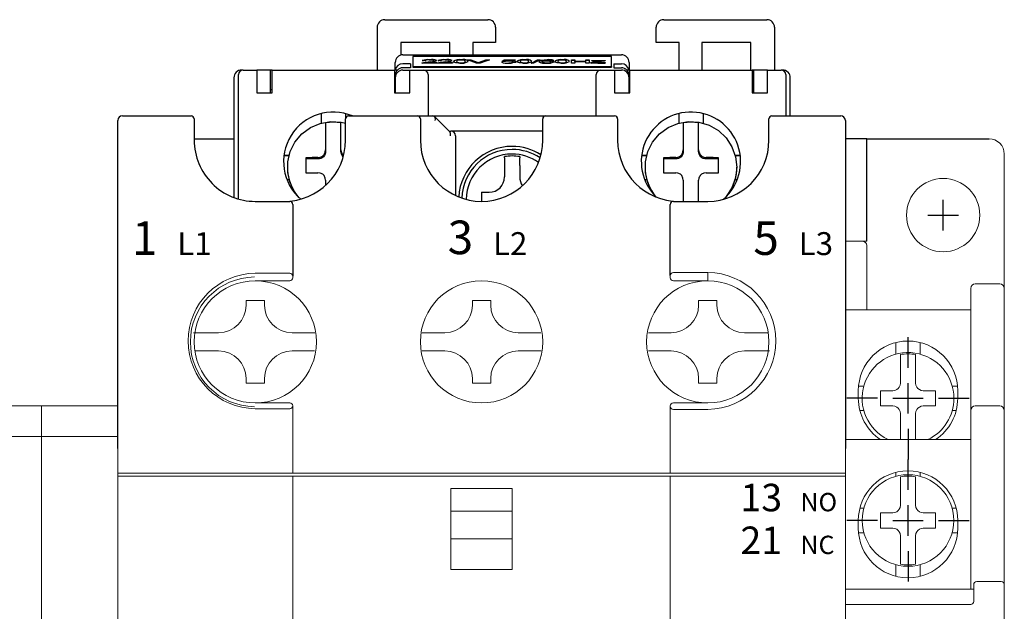
# Model space of a CAD drawing. Extents: x 920 to 1540, y -197 to 249.
# Drawn here: x 1159 to 1223, y -69 to -30 of the extents above; entities that cross this region are included whole.
import ezdxf
from ezdxf.enums import TextEntityAlignment as Align

# ---------------------------------------------------------------- set-up
doc = ezdxf.new("R2010")
doc.units = 0
doc.header["$MEASUREMENT"] = 0
doc.layers.get('0').update_dxf_attribs({"linetype": 'CONTINUOUS'})
for name, color, linetype in [('DIM', 3, 'CONTINUOUS'), ('PART1', 7, 'CONTINUOUS'), ('PART4', 5, 'CONTINUOUS')]:
    doc.layers.add(name, color=color, linetype=linetype)
doc.styles.add('STYLE2', font='arial.ttf')

msp = doc.modelspace()

# ---------------------------------------------------------------- linework, layer by layer
at = {"layer": 'DIM', "color": 7}
for p, q in [((1182.49429008, -30.10179551), (1189.24429008, -30.10179551)), ((1200.74429008, -30.10179551), (1207.49429008, -30.10179551)), ((1181.99429008, -30.60179551), (1181.99429008, -33.40179551)), ((1189.74429008, -30.60179551), (1189.74429008, -31.60179551)), ((1200.24429008, -31.60179551), (1200.24429008, -30.60179551)), ((1207.99429008, -30.60179551), (1207.99429008, -33.40179551)), ((1186.74429008, -31.60179551), (1183.54429008, -31.60179551)), ((1183.54429008, -31.60179551), (1183.54429008, -32.4189912)), ((1186.74429008, -32.40179551), (1186.74429008, -31.60179551)), ((1189.74429008, -31.60179551), (1188.24429008, -31.60179551)), ((1188.24429008, -31.60179551), (1188.24429008, -32.40179551)), ((1201.74429008, -31.60179551), (1200.24429008, -31.60179551)), ((1201.74429008, -33.40179551), (1201.74429008, -31.60179551)), ((1206.44429008, -31.60179551), (1203.24429008, -31.60179551)), ((1203.24429008, -31.60179551), (1203.24429008, -33.40179551)), ((1206.44429008, -33.40179551), (1206.44429008, -31.60179551)), ((1183.67429008, -32.40179551), (1197.97429008, -32.40179551)), ((1184.32429008, -32.50854688), (1184.32429008, -33.16326984)), ((1197.32429008, -32.50854688), (1184.32429008, -32.50854688)), ((1185.13937801, -32.78699344), (1184.94707032, -32.78419548)), ((1185.42783955, -32.74737431), (1185.42783955, -32.72264033)), ((1186.15476263, -32.78699344), (1185.96245493, -32.78419548)), ((1186.44322417, -32.74737431), (1186.44322417, -32.72264033)), ((1186.99707032, -32.85798122), (1187.05171125, -32.80854467)), ((1187.47783955, -32.74737431), (1187.47783955, -32.72264033)), ((1187.89857272, -32.72264033), (1188.12783955, -32.72264033)), ((1188.50344051, -32.94088132), (1187.89857272, -32.72264033)), ((1187.96712441, -32.74737431), (1188.12783955, -32.74737431)), ((1188.12783955, -32.72264033), (1188.53589243, -32.87906386)), ((1188.12783955, -32.74737431), (1188.12783955, -32.72264033)), ((1188.12783955, -32.74737431), (1188.53589243, -32.90379784)), ((1188.69965445, -32.87906386), (1189.10860878, -32.72264033)), ((1188.69965445, -32.90379784), (1189.10860878, -32.74737431)), ((1189.33787561, -32.72264033), (1188.73270734, -32.94088132)), ((1189.10860878, -32.72264033), (1189.33787561, -32.72264033)), ((1189.10860878, -32.74737431), (1189.10860878, -32.72264033)), ((1189.10860878, -32.74737431), (1189.26928987, -32.74737431)), ((1190.15476263, -32.83735675), (1190.30860878, -32.72543829)), ((1190.34707032, -32.84015471), (1190.15476263, -32.83735675)), ((1190.18809596, -32.83784173), (1190.30860878, -32.75017227)), ((1190.30860878, -32.72543829), (1191.02014724, -32.72543829)), ((1190.30860878, -32.75017227), (1190.30860878, -32.72543829)), ((1190.30860878, -32.75017227), (1191.02014724, -32.75017227)), ((1190.46576022, -32.75341791), (1190.38943811, -32.80994547)), ((1190.38943811, -32.83467945), (1190.38943811, -32.80994547)), ((1191.02014724, -32.75341791), (1190.46576022, -32.75341791)), ((1190.65686599, -32.8201213), (1190.65686599, -32.79538733)), ((1191.02014724, -32.72543829), (1191.02014724, -32.75341791)), ((1191.15091647, -32.85798122), (1191.20555741, -32.80854467)), ((1191.6316857, -32.74737431), (1191.6316857, -32.72264033)), ((1192.07014724, -32.94088132), (1192.49322417, -32.72264033)), ((1192.11809596, -32.94088132), (1192.49322417, -32.74737431)), ((1192.65217849, -32.72264033), (1192.22910157, -32.94088132)), ((1192.49322417, -32.72264033), (1192.65217849, -32.72264033)), ((1192.49322417, -32.74737431), (1192.49322417, -32.72264033)), ((1192.49322417, -32.74737431), (1192.60422977, -32.74737431)), ((1192.75860878, -32.85168581), (1192.75860878, -32.82695183)), ((1193.0438029, -32.74906139), (1193.11407753, -32.74737431)), ((1193.11407753, -32.74737431), (1193.11407753, -32.72264033)), ((1193.12309195, -32.82291927), (1193.12309195, -32.79818529)), ((1193.54707032, -32.77859956), (1193.35476263, -32.78139752)), ((1193.62014724, -32.85798122), (1193.67478818, -32.80854467)), ((1194.10091647, -32.74737431), (1194.10091647, -32.72264033)), ((1194.71245493, -32.72264033), (1194.9239934, -32.72264033)), ((1194.71245493, -32.94088132), (1194.71245493, -32.72264033)), ((1194.71245493, -32.74737431), (1194.9239934, -32.74737431)), ((1194.9239934, -32.72264033), (1194.9239934, -32.81217509)), ((1194.9239934, -32.81217509), (1195.65476263, -32.81217509)), ((1194.9239934, -32.83690907), (1194.9239934, -32.81217509)), ((1194.9239934, -32.83690907), (1195.65476263, -32.83690907)), ((1195.65476263, -32.83735675), (1194.9239934, -32.83735675)), ((1194.9239934, -32.83735675), (1194.9239934, -32.94088132)), ((1195.65476263, -32.72264033), (1195.86630109, -32.72264033)), ((1195.65476263, -32.81217509), (1195.65476263, -32.72264033)), ((1195.65476263, -32.74737431), (1195.86630109, -32.74737431)), ((1195.65476263, -32.83690907), (1195.65476263, -32.81217509)), ((1195.65476263, -32.94088132), (1195.65476263, -32.83735675)), ((1195.86630109, -32.72264033), (1195.86630109, -32.94088132)), ((1195.97994292, -32.91714236), (1196.63559195, -32.80378121)), ((1195.98569786, -32.94088132), (1196.63559195, -32.82851519)), ((1196.03763522, -32.78139752), (1196.90301984, -32.78139752)), ((1196.03763522, -32.80657917), (1196.03763522, -32.78139752)), ((1196.03763522, -32.8061315), (1196.50447085, -32.8061315)), ((1196.44478667, -32.80657917), (1196.03763522, -32.80657917)), ((1196.90301984, -32.80041491), (1196.30326022, -32.90411436)), ((1196.63559195, -32.82851519), (1196.63559195, -32.80378121)), ((1196.63559195, -32.8061315), (1196.8699572, -32.8061315)), ((1196.90301984, -32.78139752), (1196.90301984, -32.80041491)), ((1197.32429008, -33.16326984), (1197.32429008, -32.50854688)), ((1173.22429008, -33.40179551), (1173.12429008, -33.40179551)), ((1173.22429008, -33.40179551), (1174.12429008, -33.40179551)), ((1174.12429008, -33.40179551), (1174.12429008, -33.70179551)), ((1175.02429008, -33.40179551), (1174.12429008, -33.40179551)), ((1175.12429008, -33.40179551), (1175.02429008, -33.40179551)), ((1175.02429008, -34.90179551), (1175.02429008, -33.40179551)), ((1175.12429008, -33.40179551), (1183.12429008, -33.40179551)), ((1175.12429008, -33.70179551), (1175.12429008, -33.40179551)), ((1183.12429008, -33.40179551), (1183.12429008, -33.70179551)), ((1183.32169189, -33.40179551), (1183.12429008, -33.40179551)), ((1183.17429008, -33.40179551), (1183.17429008, -32.90179551)), ((1184.17429008, -32.9900308), (1183.67429008, -32.9900308)), ((1184.17429008, -33.25473668), (1183.67429008, -33.25473669)), ((1183.67429008, -33.40179551), (1184.12429008, -33.40179551)), ((1184.12429008, -33.40179551), (1185.02429008, -33.40179551)), ((1184.12429008, -33.70179551), (1184.12429008, -33.40179551)), ((1184.17429008, -32.9900308), (1184.17429008, -33.25473668)), ((1184.32429008, -33.16326984), (1197.32429008, -33.16326984)), ((1184.32429008, -33.16326984), (1184.32429008, -33.21273779)), ((1184.32429008, -33.21273779), (1197.32429008, -33.21273779)), ((1185.90860878, -32.94088132), (1184.92783955, -32.94088132)), ((1184.94797176, -32.94088132), (1184.94797176, -32.92147046)), ((1185.02429008, -33.40179551), (1196.62429008, -33.40179551)), ((1185.17483474, -32.9129017), (1185.90860878, -32.9129017)), ((1185.17483474, -32.93763568), (1185.17483474, -32.9129017)), ((1185.17483474, -32.93763568), (1185.90860878, -32.93763568)), ((1185.90860878, -32.9129017), (1185.90860878, -32.94088132)), ((1186.9239934, -32.94088132), (1185.94322417, -32.94088132)), ((1185.96335638, -32.94088132), (1185.96335638, -32.92147046)), ((1186.19021936, -32.9129017), (1186.9239934, -32.9129017)), ((1186.19021936, -32.93763568), (1186.19021936, -32.9129017)), ((1186.19021936, -32.93763568), (1186.9239934, -32.93763568)), ((1186.9239934, -32.9129017), (1186.9239934, -32.94088132)), ((1187.47783955, -32.9432316), (1187.47783955, -32.91849763)), ((1188.73270734, -32.94088132), (1188.50344051, -32.94088132)), ((1188.53589243, -32.90379784), (1188.53589243, -32.87906386)), ((1188.61822417, -32.93903466), (1188.61822417, -32.91430068)), ((1188.69965445, -32.90379784), (1188.69965445, -32.87906386)), ((1191.6316857, -32.9432316), (1191.6316857, -32.91849763)), ((1192.22910157, -32.94088132), (1192.07014724, -32.94088132)), ((1193.07741888, -32.9432316), (1193.07741888, -32.91849763)), ((1194.10091647, -32.9432316), (1194.10091647, -32.91849763)), ((1194.9239934, -32.94088132), (1194.71245493, -32.94088132)), ((1195.86630109, -32.94088132), (1195.65476263, -32.94088132)), ((1195.97994292, -32.94088132), (1195.97994292, -32.91714236)), ((1196.92225061, -32.94088132), (1195.97994292, -32.94088132)), ((1196.30326022, -32.90411436), (1196.22002705, -32.91849763)), ((1196.22002705, -32.94088132), (1196.22002705, -32.91849763)), ((1196.44208234, -32.91569966), (1196.92225061, -32.91569966)), ((1196.44208234, -32.94043364), (1196.44208234, -32.91569966)), ((1196.44208234, -32.94043364), (1196.92225061, -32.94043364)), ((1196.62429008, -33.40179551), (1197.52429008, -33.40179551)), ((1196.92225061, -32.91569966), (1196.92225061, -32.94088132)), ((1197.32429008, -33.16326984), (1197.32429008, -33.21273779)), ((1197.47429008, -32.9900308), (1197.47429008, -33.25473669)), ((1197.47429008, -32.9900308), (1197.97429008, -32.9900308)), ((1197.47429008, -33.25473669), (1197.97429008, -33.25473669)), ((1197.52429008, -33.40179551), (1197.52429008, -33.70179551)), ((1197.52429008, -33.40179551), (1197.97429008, -33.40179551)), ((1198.52429008, -33.40179551), (1198.32688828, -33.40179551)), ((1198.47429008, -32.90179551), (1198.47429008, -33.40179551)), ((1198.52429008, -33.40179551), (1206.52429008, -33.40179551)), ((1198.52429008, -33.70179551), (1198.52429008, -33.40179551)), ((1206.52429008, -33.40179551), (1206.52429008, -33.70179551)), ((1206.62429008, -33.40179551), (1206.52429008, -33.40179551)), ((1206.62429008, -33.40179551), (1206.62429008, -34.90179551)), ((1207.52429008, -33.40179551), (1206.62429008, -33.40179551)), ((1207.52429008, -33.40179551), (1208.42429008, -33.40179551)), ((1207.52429008, -33.70179551), (1207.52429008, -33.40179551)), ((1208.52429008, -33.40179551), (1208.42429008, -33.40179551)), ((1172.62429008, -33.90179551), (1172.62429008, -41.7264553)), ((1172.92429008, -41.82284059), (1172.92429008, -33.70179551)), ((1174.12429008, -33.70179551), (1174.12429008, -34.90179551)), ((1175.12429008, -34.90179551), (1175.12429008, -33.70179551)), ((1183.12429008, -33.70179551), (1183.12429008, -34.90179551)), ((1183.17429008, -33.90717316), (1183.17429008, -33.76011434)), ((1183.17429008, -33.90717316), (1183.17429008, -34.90179551)), ((1184.12429008, -34.90179551), (1184.12429008, -33.70179551)), ((1185.32429008, -33.70179551), (1185.32429008, -36.40179551)), ((1196.32429008, -36.40179551), (1196.32429008, -33.70179551)), ((1197.52429008, -33.70179551), (1197.52429008, -34.90179551)), ((1198.47429008, -33.76011434), (1198.47429008, -33.90717316)), ((1198.47429008, -34.90179551), (1198.47429008, -33.90717316)), ((1198.52429008, -34.90179551), (1198.52429008, -33.70179551)), ((1206.52429008, -33.70179551), (1206.52429008, -34.90179551)), ((1207.52429008, -34.90179551), (1207.52429008, -33.70179551)), ((1208.72429008, -33.70179551), (1208.72429008, -36.40179551)), ((1209.02429008, -36.40179551), (1209.02429008, -33.90179551)), ((1175.12429008, -34.70179551), (1175.02429008, -34.70179551)), ((1183.17429008, -34.70179551), (1183.12429008, -34.70179551)), ((1198.52429008, -34.70179551), (1198.47429008, -34.70179551)), ((1206.62429008, -34.70179551), (1206.52429008, -34.70179551)), ((1174.12429008, -34.90179551), (1175.12429008, -34.90179551)), ((1183.12429008, -34.90179551), (1184.12429008, -34.90179551)), ((1197.52429008, -34.90179551), (1198.52429008, -34.90179551)), ((1206.52429008, -34.90179551), (1207.52429008, -34.90179551)), ((1165.02429008, -58.19629023), (1165.02429008, -36.70179551)), ((1165.32429008, -36.40179551), (1169.82429008, -36.40179551)), ((1170.02429008, -36.60179551), (1170.02429008, -38.00179551)), ((1178.32429008, -36.25179551), (1178.32429008, -36.88097107)), ((1179.92429008, -36.25179551), (1179.92429008, -36.60179551)), ((1179.92429008, -38.00179551), (1179.92429008, -36.60179551)), ((1180.12429008, -36.40179551), (1184.62429008, -36.40179551)), ((1184.62429008, -36.40179551), (1185.64318541, -36.40179551)), ((1184.82429008, -36.60179551), (1184.82429008, -38.00179551)), ((1185.64318541, -36.40179551), (1193.02429008, -36.40179551)), ((1186.74021839, -37.44198789), (1185.74021839, -36.44198789)), ((1192.82429008, -38.00179551), (1192.82429008, -36.60179551)), ((1193.02429008, -36.40179551), (1197.52429008, -36.40179551)), ((1197.72429008, -36.60179551), (1197.72429008, -38.00179551)), ((1201.72429008, -36.25179551), (1201.72429008, -36.88097107)), ((1203.32429008, -36.25179551), (1203.32429008, -36.88097107)), ((1207.62429008, -38.00179551), (1207.62429008, -36.60179551)), ((1207.82429008, -36.40179551), (1212.32429008, -36.40179551)), ((1212.62429008, -36.70179551), (1212.62429008, -58.19629023)), ((1178.62429008, -36.86584915), (1178.62429008, -38.62846048)), ((1179.62429008, -38.62846048), (1179.62429008, -36.86584915)), ((1202.02429008, -36.86584915), (1202.02429008, -38.62846048)), ((1203.02429008, -38.62846048), (1203.02429008, -36.86584915)), ((1170.02429008, -37.90179551), (1172.62429008, -37.90179551)), ((1186.70002601, -37.40179551), (1186.82429008, -37.40179551)), ((1192.82429008, -37.40179551), (1186.82429008, -37.40179551)), ((1187.12429008, -37.70179551), (1187.12429008, -41.62256891)), ((1214.02429008, -37.90179551), (1212.62429008, -37.90179551)), ((1214.02429008, -44.60179551), (1214.02429008, -37.90179551)), ((1214.02429008, -37.90179551), (1214.52429008, -37.90179551)), ((1214.52429008, -37.90179551), (1222.02429008, -37.90179551)), ((1178.60214954, -38.77499943), (1178.62429008, -38.62846048)), ((1178.62429008, -38.62846048), (1178.62429008, -38.72587637)), ((1179.62429008, -38.62846048), (1179.64643063, -38.77499943)), ((1179.62429008, -38.72587637), (1179.62429008, -38.62846048)), ((1202.00214954, -38.77499943), (1202.02429008, -38.62846048)), ((1202.02429008, -38.62846048), (1202.02429008, -38.72587637)), ((1203.02429008, -38.62846048), (1203.04643063, -38.77499943)), ((1203.02429008, -38.72587637), (1203.02429008, -38.62846048)), ((1175.89870425, -39.00418258), (1176.22434667, -38.99883772)), ((1176.22720106, -38.98817001), (1175.90071847, -38.98817001)), ((1177.32429008, -39.14082845), (1177.32429008, -40.1383925)), ((1178.12429008, -39.2246584), (1177.32429008, -39.2246584)), ((1178.12429008, -39.12724251), (1178.27143063, -39.10491272)), ((1190.32429008, -39.14302711), (1190.32429008, -39.07249494)), ((1190.32429008, -39.14302711), (1190.32429008, -39.65104883)), ((1191.32429008, -39.07249494), (1191.32429008, -39.14302711)), ((1191.32429008, -39.65104883), (1191.32429008, -39.14302711)), ((1199.29870425, -39.00418258), (1199.62434667, -38.99883772)), ((1199.62720106, -38.98817001), (1199.30071847, -38.98817001)), ((1200.72429008, -39.14082845), (1200.72429008, -40.1383925)), ((1201.52429008, -39.2246584), (1200.72429008, -39.2246584)), ((1201.52429008, -39.12724251), (1201.67143063, -39.10491272)), ((1203.37714954, -39.10491272), (1203.52429008, -39.12724251)), ((1204.32429008, -39.2246584), (1203.52429008, -39.2246584)), ((1204.32429008, -40.1383925), (1204.32429008, -39.14082845)), ((1205.7478617, -38.98817001), (1205.4213791, -38.98817001)), ((1205.42441131, -38.99950755), (1205.74999939, -39.00518552)), ((1176.12429008, -39.76529431), (1176.12429008, -39.78622125)), ((1190.32429008, -39.65104883), (1190.32429008, -40.40484021)), ((1191.32429008, -39.65104883), (1191.32429008, -40.40484021)), ((1199.52429008, -39.76529431), (1199.52429008, -39.78622125)), ((1205.52429008, -39.78622125), (1205.52429008, -39.76529431)), ((1178.27143063, -40.14664999), (1178.12429008, -40.12480656)), ((1178.62429008, -40.62358858), (1178.60214954, -40.47656329)), ((1201.67143063, -40.14664999), (1201.52429008, -40.12480656)), ((1202.02429008, -40.62358858), (1202.00214954, -40.47656329)), ((1203.04643063, -40.47656329), (1203.02429008, -40.62358858)), ((1203.52429008, -40.12480656), (1203.37714954, -40.14664999)), ((1176.23292362, -40.58427249), (1176.09703915, -40.58427249)), ((1178.62429008, -40.62358858), (1178.62429008, -40.90862835)), ((1199.63292362, -40.58427249), (1199.49703915, -40.58427249)), ((1202.02429008, -40.62358858), (1202.02429008, -42.00179551)), ((1203.02429008, -42.00179551), (1203.02429008, -40.62358858)), ((1205.55154101, -40.58427249), (1205.41565654, -40.58427249)), ((1188.82429008, -41.40484021), (1188.82429008, -42.00179551)), ((1188.82429008, -41.40484021), (1189.32429008, -41.40484021)), ((1174.02429008, -42.00179551), (1176.27429008, -42.00179551)), ((1176.47429008, -42.20179551), (1176.47429008, -46.91055781)), ((1201.17429008, -46.86497712), (1201.17429008, -42.20179551)), ((1201.37429008, -42.00179551), (1203.62429008, -42.00179551)), ((1219.02429008, -43.90179551), (1219.02429008, -41.90179551)), ((1218.02429008, -42.90179551), (1220.02429008, -42.90179551)), ((1216.72429008, -52.90179551), (1216.72429008, -50.90179551)), ((1216.72429008, -55.90179551), (1216.72429008, -53.90179551)), ((1214.72429008, -54.90179551), (1212.72429008, -54.90179551)), ((1215.72429008, -54.90179551), (1217.72429008, -54.90179551)), ((1218.72429008, -54.90179551), (1220.72429008, -54.90179551)), ((1216.72429008, -56.90179551), (1216.72429008, -58.90179551)), ((1216.72429008, -60.90179551), (1216.72429008, -58.90179551)), ((1216.72429008, -63.90179551), (1216.72429008, -61.90179551)), ((1214.72429008, -62.90179551), (1212.72429008, -62.90179551)), ((1215.72429008, -62.90179551), (1217.72429008, -62.90179551)), ((1218.72429008, -62.90179551), (1220.72429008, -62.90179551)), ((1216.72429008, -64.90179551), (1216.72429008, -66.90179551))]:
    msp.add_line(p, q, dxfattribs=at)
at = {"layer": 'DIM', "color": 7, "flags": 128}
for points in [[(1187.14280349, -32.92265085), (1187.01726976, -32.87417776), (1186.99707032, -32.83324724)], [(1187.27621695, -32.76277359), (1187.199962, -32.80138355), (1187.18937801, -32.8331598)], [(1190.38943811, -32.80994547), (1190.53111145, -32.79844538), (1190.65686599, -32.79538733)], [(1191.29664965, -32.92265085), (1191.17111591, -32.87417776), (1191.15091647, -32.83324724)], [(1191.43006311, -32.76277359), (1191.35380816, -32.80138355), (1191.34322417, -32.8331598)], [(1192.56630109, -32.83871201), (1192.60573172, -32.7853109), (1192.72976263, -32.74742852)], [(1192.57744938, -32.84834781), (1192.60573172, -32.81004488), (1192.72976263, -32.7721625)], [(1192.72976263, -32.74742852), (1192.9261566, -32.72715173), (1193.11407753, -32.72264033)], [(1192.93769532, -32.75429227), (1192.83755404, -32.77115683), (1192.78161233, -32.79194338), (1192.75860878, -32.82695183)], [(1192.75860878, -32.82695183), (1192.93852979, -32.80404388), (1193.12309195, -32.79818529)], [(1193.10145734, -32.74782198), (1193.00665159, -32.74986003), (1192.93769532, -32.75429227)], [(1193.28535157, -32.75901383), (1193.19008855, -32.74994157), (1193.10145734, -32.74782198)], [(1193.35476263, -32.78139752), (1193.32531778, -32.76820545), (1193.28535157, -32.75901383)], [(1193.76588042, -32.92265085), (1193.64034668, -32.87417776), (1193.62014724, -32.83324724)], [(1193.89929388, -32.76277359), (1193.82303893, -32.80138355), (1193.81245493, -32.8331598)], [(1196.63559195, -32.80378121), (1196.52912908, -32.80594654), (1196.44478667, -32.80657917)], [(1184.92783955, -32.94088132), (1184.93321118, -32.92987303), (1184.94797176, -32.92147046)], [(1184.94797176, -32.92147046), (1185.11118769, -32.88309394), (1185.16835726, -32.87563324)], [(1184.94797176, -32.94620444), (1185.11118769, -32.90782792), (1185.29382513, -32.88399352)], [(1185.94322417, -32.94088132), (1185.9485958, -32.92987303), (1185.96335638, -32.92147046)], [(1185.96335638, -32.92147046), (1186.1265723, -32.88309394), (1186.18374187, -32.87563324)], [(1185.96335638, -32.94620444), (1186.1265723, -32.90782792), (1186.30920974, -32.88399352)], [(1187.47783955, -32.94367928), (1187.27260662, -32.93745126), (1187.14280349, -32.92265085)], [(1188.53589243, -32.87906386), (1188.58456403, -32.89867058), (1188.61822417, -32.91430068)], [(1188.53589243, -32.90379784), (1188.58456403, -32.92340455), (1188.61822417, -32.93903466)], [(1188.61822417, -32.91430068), (1188.66131527, -32.89444534), (1188.69965445, -32.87906386)], [(1188.61822417, -32.93903466), (1188.66131527, -32.91917932), (1188.69965445, -32.90379784)], [(1190.98228667, -32.91718608), (1190.79037111, -32.93877467), (1190.60157753, -32.94367928)], [(1191.09707032, -32.86603585), (1191.06245214, -32.89617225), (1190.98228667, -32.91718608)], [(1191.6316857, -32.94367928), (1191.42645277, -32.93745126), (1191.29664965, -32.92265085)], [(1194.10091647, -32.94367928), (1193.89568354, -32.93745126), (1193.76588042, -32.92265085)], [(1196.22002705, -32.91849763), (1196.34401597, -32.91628653), (1196.44208234, -32.91569966)], [(1176.8874356, -41.75954487), (1176.61782665, -41.40980551), (1176.30521222, -40.78885531), (1176.14457501, -40.11272466), (1176.14457501, -39.41786395), (1176.30521222, -38.74173331), (1176.61782665, -38.1207831), (1177.06556517, -37.58848892), (1177.62429008, -37.17354688), (1178.26388039, -36.89832661), (1178.9498556, -36.77766532), (1179.64523462, -36.81806787), (1179.92429008, -36.88097107)], [(1179.62429008, -36.86584915), (1179.50010878, -36.84697402), (1179.37522617, -36.83346657), (1179.2498753, -36.825352), (1179.12429008, -36.82264547), (1178.99870486, -36.825352), (1178.87335399, -36.83346657), (1178.74847139, -36.84697402), (1178.62429008, -36.86584915)], [(1200.25425138, -41.7218743), (1200.01782665, -41.40980551), (1199.70521222, -40.78885531), (1199.54457501, -40.11272466), (1199.54457501, -39.41786395), (1199.70521222, -38.74173331), (1200.01782665, -38.1207831), (1200.46556517, -37.58848892), (1201.02429008, -37.17354688), (1201.66388039, -36.89832661), (1202.3498556, -36.77766532), (1203.04523462, -36.81806787), (1203.71252938, -37.01735617), (1204.31576586, -37.36478652), (1204.82242341, -37.84162887), (1205.205188, -38.42217652), (1205.4434247, -39.075132), (1205.52429008, -39.76529431), (1205.52429008, -39.76529431)], [(1203.02429008, -36.86584915), (1202.90010878, -36.84697402), (1202.77522617, -36.83346657), (1202.6498753, -36.825352), (1202.52429008, -36.82264547), (1202.39870486, -36.825352), (1202.27335399, -36.83346657), (1202.14847139, -36.84697402), (1202.02429008, -36.86584915)], [(1178.12429008, -39.12724251), (1177.74872946, -39.13079942), (1177.32429008, -39.14082845)], [(1178.62429008, -38.72587637), (1178.61468272, -38.82318392), (1178.58622985, -38.91675199), (1178.54002489, -39.00298482), (1178.47784347, -39.07856853), (1178.4020752, -39.14059847), (1178.3156318, -39.18669088), (1178.22183524, -39.21507444), (1178.12429008, -39.2246584)], [(1178.27143063, -39.10491272), (1178.32834239, -39.08357296), (1178.38223698, -39.0555002), (1178.43231751, -39.02110953), (1178.47784347, -38.98090946), (1178.51814171, -38.9354944), (1178.55261636, -38.88553586), (1178.58075767, -38.83177255), (1178.60214954, -38.77499943)], [(1179.77535955, -39.0831206), (1179.77073669, -39.07856853), (1179.70855528, -39.00298482), (1179.66235032, -38.91675199), (1179.63389744, -38.82318392), (1179.62429008, -38.72587637)], [(1179.64643063, -38.77499943), (1179.6678225, -38.83177255), (1179.69596381, -38.88553586), (1179.73043846, -38.9354944), (1179.77073669, -38.98090946), (1179.79648431, -39.00484679)], [(1201.52429008, -39.12724251), (1201.14872946, -39.13079942), (1200.72429008, -39.14082845)], [(1202.02429008, -38.72587637), (1202.01468272, -38.82318392), (1201.98622985, -38.91675199), (1201.94002489, -39.00298482), (1201.87784347, -39.07856853), (1201.8020752, -39.14059847), (1201.7156318, -39.18669088), (1201.62183524, -39.21507444), (1201.52429008, -39.2246584)], [(1201.67143063, -39.10491272), (1201.72834239, -39.08357296), (1201.78223698, -39.0555002), (1201.83231751, -39.02110953), (1201.87784347, -38.98090946), (1201.91814171, -38.9354944), (1201.95261636, -38.88553586), (1201.98075767, -38.83177255), (1202.00214954, -38.77499943)], [(1203.52429008, -39.2246584), (1203.42674492, -39.21507444), (1203.33294837, -39.18669088), (1203.24650497, -39.14059847), (1203.17073669, -39.07856853), (1203.10855528, -39.00298482), (1203.06235032, -38.91675199), (1203.03389744, -38.82318392), (1203.02429008, -38.72587637)], [(1203.04643063, -38.77499943), (1203.0678225, -38.83177255), (1203.09596381, -38.88553586), (1203.13043846, -38.9354944), (1203.17073669, -38.98090946), (1203.21626265, -39.02110953), (1203.26634318, -39.0555002), (1203.32023778, -39.08357296), (1203.37714954, -39.10491272)], [(1204.32429008, -39.14082845), (1203.96982865, -39.13197889), (1203.52429008, -39.12724251)], [(1176.12429008, -39.78622125), (1176.13111846, -39.98802444), (1176.15157252, -40.18890897), (1176.18555915, -40.38796036), (1176.23292362, -40.58427249)], [(1199.52429008, -39.78622125), (1199.53111846, -39.98802444), (1199.55157252, -40.18890897), (1199.58555915, -40.38796036), (1199.63292362, -40.58427249)], [(1205.52429008, -39.76529431), (1205.4434247, -40.45545661), (1205.205188, -41.10841209), (1204.82242341, -41.68895974), (1204.76114456, -41.75954487)], [(1205.41565654, -40.58427249), (1205.46302102, -40.38796036), (1205.49700764, -40.18890897), (1205.5174617, -39.98802444), (1205.52429008, -39.78622125)], [(1177.32429008, -40.1383925), (1177.67875152, -40.12954294), (1178.12429008, -40.12480656)], [(1178.60214954, -40.47656329), (1178.58075767, -40.41979017), (1178.55261636, -40.36602686), (1178.51814171, -40.31606832), (1178.47784347, -40.27065326), (1178.43231751, -40.23045319), (1178.38223698, -40.19606252), (1178.32834239, -40.16798976), (1178.27143063, -40.14664999)], [(1200.72429008, -40.1383925), (1201.07875152, -40.12954294), (1201.52429008, -40.12480656)], [(1202.00214954, -40.47656329), (1201.98075767, -40.41979017), (1201.95261636, -40.36602686), (1201.91814171, -40.31606832), (1201.87784347, -40.27065326), (1201.83231751, -40.23045319), (1201.78223698, -40.19606252), (1201.72834239, -40.16798976), (1201.67143063, -40.14664999)], [(1203.37714954, -40.14664999), (1203.32023778, -40.16798976), (1203.26634318, -40.19606252), (1203.21626265, -40.23045319), (1203.17073669, -40.27065326), (1203.13043846, -40.31606832), (1203.09596381, -40.36602686), (1203.0678225, -40.41979017), (1203.04643063, -40.47656329)], [(1203.52429008, -40.12480656), (1203.89985071, -40.12836347), (1204.32429008, -40.1383925)], [(1176.23292362, -40.58427249), (1176.35970618, -40.94831951), (1176.5323354, -41.29309479), (1176.74794846, -41.61288074), (1176.77574543, -41.64831237)], [(1199.63292362, -40.58427249), (1199.75970618, -40.94831951), (1199.9323354, -41.29309479), (1200.14794846, -41.61288074), (1200.17574543, -41.64831237)], [(1204.87283474, -41.64831237), (1204.90063171, -41.61288074), (1205.11624477, -41.29309479), (1205.28887399, -40.94831951), (1205.41565654, -40.58427249)]]:
    msp.add_lwpolyline(points, dxfattribs=at)
at = {"layer": 'DIM', "color": 7}
for centre, radius, start, end in [((1182.49429008, -30.60179551), 0.5, 90, 180), ((1189.24429008, -30.60179551), 0.5, 0, 90), ((1200.74429008, -30.60179551), 0.5, 90, 180), ((1207.49429008, -30.60179551), 0.5, 0, 90), ((1183.67429008, -32.90179551), 0.5, 90.000000014, 180), ((1185.31878433, -33.77915063), 1.06212384, 84.1066803473, 110.485625795), ((1185.31878433, -33.80388461), 1.06212384, 84.1066803436, 110.4856257987), ((1185.33564645, -33.16029198), 0.42175004, 77.9583857953, 117.7339590063), ((1185.39111767, -32.2932004), 0.59875065, 260.6483953412, 300.72946774), ((1185.48391202, -33.35718616), 0.61233838, 69.6285233453, 95.6494036027), ((1185.56236257, -33.49012385), 0.7791838, 65.1849993183, 99.9417028412), ((1185.55016972, -33.73350813), 0.9936924, 71.0706522667, 97.0714321703), ((1185.44150724, -31.71309523), 1.15975692, 271.566521301, 292.7167934236), ((1186.33416894, -33.77915063), 1.06212384, 84.1066803491, 110.4856257977), ((1186.33416894, -33.80388461), 1.06212384, 84.1066803453, 110.4856258015), ((1186.35103107, -33.16029198), 0.42175004, 77.9583857998, 117.7339589671), ((1186.40650228, -32.2932004), 0.59875065, 260.6483954099, 300.7294676795), ((1186.49929664, -33.35718616), 0.61233838, 69.628523348, 95.649403608), ((1186.57774719, -33.49012385), 0.7791838, 65.1849993128, 99.9417028446), ((1186.56555434, -33.73350813), 0.9936924, 71.070652269, 97.071432161), ((1186.45689185, -31.71309523), 1.15975692, 271.5665213178, 292.7167934083), ((1187.38333135, -33.41201711), 0.69582479, 82.1938544386, 123.7184627601), ((1187.45200118, -34.91919181), 2.1719712, 89.318377558, 97.2081688817), ((1187.41335063, -32.60628285), 0.3188054, 225.3690891852, 281.6704956181), ((1187.45437305, -33.80144664), 1.05384122, 88.8384385773, 99.7328224619), ((1187.54120345, -33.06225189), 0.32117305, 45.5038846356, 101.7614841705), ((1187.61351126, -33.23309386), 0.52817574, 49.2033520611, 104.8843307422), ((1187.53657811, -34.35595844), 1.60965621, 81.4438531859, 92.0912656126), ((1187.56948242, -32.69806948), 0.23871946, 247.4249297324, 325.5354854477), ((1187.57257882, -32.25439181), 0.69576774, 262.1740039562, 303.6987243547), ((1190.56812135, -34.0455088), 1.22545585, 88.3371920883, 100.3920517767), ((1190.68458432, -33.28901696), 0.47538287, 62.40879859, 99.7986235682), ((1190.7889933, -33.37887468), 0.59826008, 59.0055523401, 102.7591162595), ((1190.7889933, -33.40360866), 0.59826008, 59.0055523416, 102.7591162607), ((1191.5371775, -33.41201711), 0.69582479, 82.1938544475, 123.7184627482), ((1191.60584734, -34.91919181), 2.1719712, 89.318377554, 97.2081688844), ((1191.56719678, -32.60628285), 0.3188054, 225.3690892093, 281.6704956008), ((1191.6082192, -33.80144664), 1.05384122, 88.8384385821, 99.7328224619), ((1191.69504961, -33.06225189), 0.32117305, 45.5038845399, 101.7614842344), ((1191.76735741, -33.23309386), 0.52817574, 49.2033520433, 104.8843307557), ((1191.69042426, -34.35595844), 1.60965621, 81.4438531914, 92.0912656086), ((1191.72332858, -32.69806948), 0.23871946, 247.4249297738, 325.5354854159), ((1191.72642497, -32.25439181), 0.69576774, 262.1740039406, 303.6987243736), ((1192.9582126, -32.24500641), 0.71139368, 236.5707641775, 280.8514913413), ((1192.97791291, -33.28553553), 0.47123528, 78.7424992601, 117.7349077629), ((1193.14731926, -33.33450423), 0.51696616, 63.9936997464, 98.6120708657), ((1193.22843007, -33.54097313), 0.8262839, 67.3171135225, 97.9549108103), ((1193.22843007, -33.56570711), 0.8262839, 67.3171135453, 97.9549107875), ((1193.25578365, -33.39000913), 0.60651673, 59.2049625254, 102.6371893026), ((1193.24429544, -33.56774226), 0.75462015, 65.8327026974, 99.2426081952), ((1194.00640827, -33.41201711), 0.69582479, 82.1938544358, 123.7184627469), ((1194.07507811, -34.91919182), 2.1719712, 89.3183775553, 97.208168877), ((1194.03642755, -32.60628285), 0.3188054, 225.3690892554, 281.6704955925), ((1194.07744997, -33.80144664), 1.05384121, 88.8384385525, 99.7328224775), ((1194.16428038, -33.06225189), 0.32117305, 45.5038846401, 101.761484176), ((1194.23658818, -33.23309386), 0.52817574, 49.2033520313, 104.8843307794), ((1194.15965503, -34.35595844), 1.60965621, 81.443853198, 92.0912656103), ((1194.19255935, -32.69806948), 0.23871946, 247.4249297502, 325.5354853599), ((1194.19565574, -32.25439181), 0.69576773, 262.1740039116, 303.6987243936), ((1197.97429008, -32.90179551), 0.5, 0, 89.9999999984), ((1173.12429008, -33.90179551), 0.5, 90, 180), ((1173.22429008, -33.70179551), 0.3, 90, 180), ((1183.67699337, -33.75743982), 0.5027104, 90.3081052018, 180.3048266826), ((1183.67699337, -33.90449864), 0.5027104, 90.3081052121, 180.3048266714), ((1183.67662559, -33.49185549), 0.50183012, 90.2666545231, 169.6615126431), ((1185.02429008, -33.70179551), 0.3, 0, 90), ((1185.92466395, -37.31964289), 4.47007962, 95.7964198122, 99.6566785385), ((1186.94004856, -37.31964288), 4.4700796, 95.7964198059, 99.6566785485), ((1187.41335063, -32.63101683), 0.3188054, 225.3690891916, 281.6704956018), ((1187.56948242, -32.72280346), 0.23871946, 247.4249297454, 325.5354854488), ((1190.47555897, -32.10275208), 0.85031714, 246.4291540301, 278.5227343999), ((1190.70053361, -32.60136179), 0.35557116, 254.0426637811, 305.0554484514), ((1191.56719678, -32.63101683), 0.3188054, 225.3690892157, 281.6704955844), ((1191.72332858, -32.72280346), 0.23871946, 247.4249297866, 325.5354854169), ((1193.00282446, -32.35331807), 0.57008092, 244.6347146589, 277.5186456841), ((1193.00282446, -32.37805205), 0.57008092, 244.6347146665, 277.5186456754), ((1193.17185491, -32.56566948), 0.36524768, 255.0157567808, 303.6025450512), ((1193.17185491, -32.59040346), 0.36524768, 255.0157568046, 303.6025450382), ((1193.20471257, -32.11570998), 0.83558673, 262.2575783117, 295.6413235891), ((1194.03642755, -32.63101683), 0.3188054, 225.3690891915, 281.670495643), ((1194.19255935, -32.72280346), 0.23871946, 247.4249297595, 325.5354853732), ((1196.62429008, -33.70179551), 0.3, 90, 180), ((1197.97225281, -33.49149961), 0.50147295, 10.3046022154, 89.7672306275), ((1197.9715868, -33.75743982), 0.5027104, 359.6951733152, 89.6918948023), ((1197.97192, -33.90416899), 0.50237907, 359.6573751033, 89.7296930131), ((1208.42429008, -33.70179551), 0.3, 0, 90), ((1208.52429008, -33.90179551), 0.5, 0, 90), ((1165.32429008, -36.70179551), 0.3, 90.0000000022, 180), ((1169.82429008, -36.60179551), 0.2, 0, 90), ((1179.12429008, -39.40179551), 3.25, 67.2405675856, 229.0414323011), ((1180.12429008, -36.60179551), 0.2, 90, 180), ((1184.62429008, -36.60179551), 0.2, 0, 90), ((1185.59138039, -36.61168523), 0.21618847, 335.3664234151, 76.1353585798), ((1193.02429008, -36.60179551), 0.2, 90, 180), ((1197.52429008, -36.60179551), 0.2, 0, 90), ((1202.52429008, -39.40179551), 3.25, 310.7300045618, 225.452571837), ((1207.82429008, -36.60179551), 0.2, 90, 180), ((1212.32429008, -36.70179551), 0.3, 0, 89.9999999384), ((1174.02429008, -38.00179551), 4, 180, 270.0000000004), ((1175.92429008, -38.00179551), 4, 270, 0), ((1188.82429008, -38.00179551), 4, 180, 0), ((1186.51737152, -37.61715918), 0.28345319, 342.6270563678, 38.169515288), ((1186.82429008, -37.70179551), 0.3, 0, 90), ((1201.72429008, -38.00179551), 4, 180, 270), ((1203.62429008, -38.00179551), 4, 270.0000000002, 0), ((1190.82429008, -41.90179551), 3.5, 90, 176.8910602386), ((1190.82429008, -41.90179551), 3.3, 90, 177.977935275), ((1190.82429008, -41.90179551), 3.5, 57.408303157, 90), ((1190.82429008, -41.90179551), 3.3, 56.3214281205, 90), ((1190.82429008, -41.90179551), 3, 90, 179.4846114371), ((1190.82429008, -41.90179551), 2.87314144, 79.9780442478, 100.0219557522), ((1190.82429008, -41.90179551), 3, 54.8147519585, 90), ((1189.32429008, -40.40484021), 1, 270, 0), ((1192.32429008, -40.40484021), 1, 180, 214.659393072), ((1176.27429008, -42.20179551), 0.2, 0, 90), ((1201.37429008, -42.20179551), 0.2, 90, 180)]:
    msp.add_arc(centre, radius, start, end, dxfattribs=at)
at = {"layer": 'PART1', "color": 7, "linetype": 'Continuous', "lineweight": 15}
for p, q in [((1223.02429008, -38.90179551), (1223.02429008, -47.70179551)), ((1212.62429008, -44.60179551), (1213.72429008, -44.60179551)), ((1213.72429008, -44.60179551), (1214.02429008, -44.60179551)), ((1214.02429008, -44.90179551), (1214.02429008, -49.10179551)), ((1174.02429008, -46.71023485), (1176.27429008, -46.71023485)), ((1176.47429008, -46.91055781), (1176.47429008, -47.00179551)), ((1201.17429008, -47.00179551), (1201.17429008, -46.86497712)), ((1201.37429008, -46.6584925), (1203.62429008, -46.6584925)), ((1203.62429008, -47.20179551), (1203.62429008, -46.6584925)), ((1176.27429008, -47.20179551), (1174.02429008, -47.20179551)), ((1203.62429008, -47.20179551), (1201.37429008, -47.20179551)), ((1221.12429008, -47.40179551), (1222.72429008, -47.40179551)), ((1221.22429008, -47.40179551), (1221.12429008, -47.40179551)), ((1220.82429008, -55.70179551), (1220.82429008, -47.70179551)), ((1223.02429008, -47.70179551), (1223.02429008, -55.70179551)), ((1174.62429008, -48.50179551), (1173.42429008, -48.50179551)), ((1173.42429008, -48.50179551), (1173.42429008, -48.80179551)), ((1174.62429008, -48.80179551), (1174.62429008, -48.50179551)), ((1189.42429008, -48.50179551), (1188.22429008, -48.50179551)), ((1188.22429008, -48.50179551), (1188.22429008, -48.80179551)), ((1189.42429008, -48.80179551), (1189.42429008, -48.50179551)), ((1204.22429008, -48.50179551), (1203.02429008, -48.50179551)), ((1203.02429008, -48.50179551), (1203.02429008, -48.80179551)), ((1204.22429008, -48.80179551), (1204.22429008, -48.50179551)), ((1212.62429008, -49.10179551), (1220.82429008, -49.10179551)), ((1169.98483591, -50.60179551), (1170.10216948, -50.60179551)), ((1170.10216948, -50.60179551), (1170.4047934, -50.60179551)), ((1171.62429008, -50.60179551), (1170.4047934, -50.60179551)), ((1177.64378676, -50.60179551), (1176.42429008, -50.60179551)), ((1177.64378676, -50.60179551), (1177.90758603, -50.60179551)), ((1184.94904264, -50.60179551), (1185.2047934, -50.60179551)), ((1186.42429008, -50.60179551), (1185.2047934, -50.60179551)), ((1192.44378676, -50.60179551), (1191.22429008, -50.60179551)), ((1192.44378676, -50.60179551), (1192.70348355, -50.60179551)), ((1199.74777375, -50.60179551), (1200.0047934, -50.60179551)), ((1201.22429008, -50.60179551), (1200.0047934, -50.60179551)), ((1207.24378676, -50.60179551), (1206.02429008, -50.60179551)), ((1207.24378676, -50.60179551), (1207.54641069, -50.60179551)), ((1207.54641069, -50.60179551), (1207.57153181, -50.60179551)), ((1215.92429008, -51.25179551), (1215.92429008, -52.01042905)), ((1217.52429008, -51.25179551), (1217.52429008, -52.01042905)), ((1170.10216948, -51.80179551), (1170.08342695, -51.80179551)), ((1170.4047934, -51.80179551), (1170.10216948, -51.80179551)), ((1170.4047934, -51.80179551), (1171.62429008, -51.80179551)), ((1176.42429008, -51.80179551), (1177.64378676, -51.80179551)), ((1177.90080642, -51.80179551), (1177.64378676, -51.80179551)), ((1185.2047934, -51.80179551), (1184.93544643, -51.80179551)), ((1185.2047934, -51.80179551), (1186.42429008, -51.80179551)), ((1191.22429008, -51.80179551), (1192.44378676, -51.80179551)), ((1192.72667647, -51.80179551), (1192.44378676, -51.80179551)), ((1200.0047934, -51.80179551), (1199.74099414, -51.80179551)), ((1200.0047934, -51.80179551), (1201.22429008, -51.80179551)), ((1206.02429008, -51.80179551), (1207.24378676, -51.80179551)), ((1207.54641069, -51.80179551), (1207.24378676, -51.80179551)), ((1207.66374425, -51.80179551), (1207.54641069, -51.80179551)), ((1216.22429008, -52.03722629), (1216.22429008, -53.90179551)), ((1217.22429008, -53.90179551), (1217.22429008, -52.03722629)), ((1173.42429008, -53.60179551), (1173.42429008, -53.90179551)), ((1173.42429008, -53.90179551), (1174.62429008, -53.90179551)), ((1174.62429008, -53.90179551), (1174.62429008, -53.60179551)), ((1188.22429008, -53.60179551), (1188.22429008, -53.90179551)), ((1188.22429008, -53.90179551), (1189.42429008, -53.90179551)), ((1189.42429008, -53.90179551), (1189.42429008, -53.60179551)), ((1203.02429008, -53.60179551), (1203.02429008, -53.90179551)), ((1203.02429008, -53.90179551), (1204.22429008, -53.90179551)), ((1204.22429008, -53.90179551), (1204.22429008, -53.60179551)), ((1213.83292362, -54.10179551), (1213.48816586, -54.10179551)), ((1216.20214954, -54.04893605), (1216.22429008, -53.90179551)), ((1217.22429008, -53.90179551), (1217.24643063, -54.04893605)), ((1219.96041431, -54.10179551), (1219.61565654, -54.10179551)), ((1213.47429008, -54.40179551), (1213.47429008, -54.90179551)), ((1215.72429008, -54.40179551), (1214.92429008, -54.40179551)), ((1214.92429008, -54.40179551), (1214.92429008, -55.40179551)), ((1215.72429008, -54.40179551), (1215.87143063, -54.37965497)), ((1217.57714954, -54.37965497), (1217.72429008, -54.40179551)), ((1218.52429008, -54.40179551), (1217.72429008, -54.40179551)), ((1218.52429008, -55.40179551), (1218.52429008, -54.40179551)), ((1219.97429008, -54.90179551), (1219.97429008, -54.40179551)), ((1174.02429008, -55.20179551), (1176.27429008, -55.20179551)), ((1201.37429008, -55.20179551), (1203.62429008, -55.20179551)), ((1176.27429008, -55.58066947), (1174.02429008, -55.58066947)), ((1176.47429008, -55.40179551), (1176.47429008, -58.19629023)), ((1201.17429008, -55.41374898), (1201.17429008, -55.40179551)), ((1201.17429008, -58.19629023), (1201.17429008, -55.41374898)), ((1203.62429008, -55.62540795), (1201.37429008, -55.62540795)), ((1213.83292362, -55.70179551), (1213.57429008, -55.70179551)), ((1214.92429008, -55.40179551), (1215.72429008, -55.40179551)), ((1215.87143063, -55.42393605), (1215.72429008, -55.40179551)), ((1216.22429008, -55.90179551), (1216.20214954, -55.75465497)), ((1216.22429008, -55.90179551), (1216.22429008, -57.60179551)), ((1217.24643063, -55.75465497), (1217.22429008, -55.90179551)), ((1217.22429008, -57.60179551), (1217.22429008, -55.90179551)), ((1217.72429008, -55.40179551), (1217.57714954, -55.42393605)), ((1217.72429008, -55.40179551), (1218.52429008, -55.40179551)), ((1219.87429008, -55.70179551), (1219.61565654, -55.70179551)), ((1220.82429008, -67.40179551), (1220.82429008, -55.70179551)), ((1221.12429008, -55.40179551), (1222.72429008, -55.40179551)), ((1221.12429008, -55.40179551), (1221.22429008, -55.40179551)), ((1223.02429008, -55.70179551), (1223.02429008, -67.10179551)), ((1212.62429008, -57.60179551), (1220.82429008, -57.60179551)), ((1165.02429008, -59.80179551), (1165.02429008, -58.19629023)), ((1176.47429008, -58.19629023), (1176.47429008, -59.80179551)), ((1201.17429008, -59.80179551), (1201.17429008, -58.19629023)), ((1212.62429008, -58.19629023), (1212.62429008, -59.80179551)), ((1165.22429008, -59.80179551), (1165.02429008, -59.80179551)), ((1165.02429008, -59.99987172), (1165.02429008, -59.80179551)), ((1165.22429008, -59.80179551), (1176.27429008, -59.80179551)), ((1176.47429008, -59.80179551), (1176.27429008, -59.80179551)), ((1176.47429008, -59.80179551), (1201.17429008, -59.80179551)), ((1201.37429008, -59.80179551), (1201.17429008, -59.80179551)), ((1201.37429008, -59.80179551), (1212.42429008, -59.80179551)), ((1212.62429008, -59.80179551), (1212.42429008, -59.80179551)), ((1212.62429008, -59.80179551), (1212.62429008, -59.99987172)), ((1215.92429008, -59.75179551), (1215.92429008, -60.01042905)), ((1217.52429008, -59.75179551), (1217.52429008, -60.01042905)), ((1165.02429008, -100.8037193), (1165.02429008, -59.99987172)), ((1165.02429008, -59.99987172), (1165.22429008, -59.99987172)), ((1176.27429008, -59.99987172), (1165.22429008, -59.99987172)), ((1176.27429008, -59.99987172), (1176.47429008, -59.99987172)), ((1176.47429008, -59.99987172), (1176.47429008, -74.20179551)), ((1201.17429008, -59.99987172), (1176.47429008, -59.99987172)), ((1201.17429008, -74.20179551), (1201.17429008, -59.99987172)), ((1201.17429008, -59.99987172), (1201.37429008, -59.99987172)), ((1212.42429008, -59.99987172), (1201.37429008, -59.99987172)), ((1212.42429008, -59.99987172), (1212.62429008, -59.99987172)), ((1212.62429008, -59.99987172), (1212.62429008, -100.8037193)), ((1216.22429008, -60.03722629), (1216.22429008, -61.90179551)), ((1217.22429008, -61.90179551), (1217.22429008, -60.03722629)), ((1190.82429008, -60.80179551), (1186.82429008, -60.80179551)), ((1186.82429008, -60.80179551), (1186.82429008, -66.10179551)), ((1190.82429008, -66.10179551), (1190.82429008, -60.80179551)), ((1186.82429008, -62.30179551), (1190.82429008, -62.30179551)), ((1213.83292362, -62.10179551), (1213.57429008, -62.10179551)), ((1215.72429008, -62.40179551), (1214.92429008, -62.40179551)), ((1214.92429008, -62.40179551), (1214.92429008, -63.40179551)), ((1215.72429008, -62.40179551), (1215.87143063, -62.37965497)), ((1216.20214954, -62.04893605), (1216.22429008, -61.90179551)), ((1217.22429008, -61.90179551), (1217.24643063, -62.04893605)), ((1217.57714954, -62.37965497), (1217.72429008, -62.40179551)), ((1218.52429008, -62.40179551), (1217.72429008, -62.40179551)), ((1218.52429008, -63.40179551), (1218.52429008, -62.40179551)), ((1219.87429008, -62.10179551), (1219.61565654, -62.10179551)), ((1213.47429008, -62.90179551), (1213.47429008, -63.40179551)), ((1219.97429008, -63.40179551), (1219.97429008, -62.90179551)), ((1213.83292362, -63.70179551), (1213.48816586, -63.70179551)), ((1214.92429008, -63.40179551), (1215.72429008, -63.40179551)), ((1215.87143063, -63.42393605), (1215.72429008, -63.40179551)), ((1216.22429008, -63.90179551), (1216.20214954, -63.75465497)), ((1217.24643063, -63.75465497), (1217.22429008, -63.90179551)), ((1217.72429008, -63.40179551), (1217.57714954, -63.42393605)), ((1217.72429008, -63.40179551), (1218.52429008, -63.40179551)), ((1219.96041431, -63.70179551), (1219.61565654, -63.70179551)), ((1186.82429008, -64.10179551), (1190.82429008, -64.10179551)), ((1216.22429008, -63.90179551), (1216.22429008, -65.76636473)), ((1217.22429008, -65.76636473), (1217.22429008, -63.90179551)), ((1186.82429008, -66.10179551), (1190.82429008, -66.10179551)), ((1215.92429008, -65.79316197), (1215.92429008, -66.55179551)), ((1217.52429008, -65.79316197), (1217.52429008, -66.55179551)), ((1221.22429008, -66.90179551), (1222.82429008, -66.90179551)), ((1221.02429008, -67.40179551), (1212.62429008, -67.40179551)), ((1221.02429008, -68.20179551), (1221.02429008, -67.10179551)), ((1223.02429008, -67.10179551), (1223.02429008, -74.24820567)), ((1212.62429008, -68.40179551), (1220.82429008, -68.40179551))]:
    msp.add_line(p, q, dxfattribs=at)
at = {"layer": 'PART1', "color": 7, "linetype": 'Continuous', "lineweight": 15, "flags": 128}
msp.add_lwpolyline([(1176.47429008, -55.40179551), (1176.47427951, -55.39973852), (1176.47399704, -55.39097276)], dxfattribs=at)
at = {"layer": 'PART1', "color": 7, "linetype": 'Continuous', "lineweight": 15}
for centre, radius in [((1219.02429008, -42.90179551), 2.4), ((1188.82429008, -51.20179551), 4), ((1216.72429008, -62.90179551), 3)]:
    msp.add_circle(centre, radius, dxfattribs=at)
for centre, radius, start, end in [((1222.02429008, -38.90179551), 1, 0, 90), ((1213.72429008, -44.90179551), 0.3, 0, 89.9999999497), ((1174.05987446, -51.14545216), 4.43536006, 90.4596823254, 269.5403176746), ((1174.02429008, -51.20179551), 4.25, 90.6740835447, 269.3259129861), ((1176.27426079, -46.91026436), 0.20002951, 359.9159273284, 89.9916078901), ((1176.27429008, -47.00179551), 0.2, 269.9999999667, 0), ((1201.37789385, -46.86208491), 0.2036243, 91.014078996, 180.8138373392), ((1201.37429008, -47.00179551), 0.2, 180, 269.9999999589), ((1203.58609255, -51.14195022), 4.48362043, 270.4881286799, 89.5118713201), ((1174.02429008, -51.20179551), 4, 90, 270), ((1174.02429008, -51.20179551), 4, 270, 90), ((1203.62429008, -51.20179551), 4, 90, 270), ((1203.62429008, -51.20179551), 4, 270.0000000001, 89.9999999999), ((1221.12429008, -47.70179551), 0.3, 90, 180), ((1222.72429008, -47.70179551), 0.3, 0, 90), ((1171.62429008, -48.80179551), 1.8, 270, 0), ((1176.42429008, -48.80179551), 1.8, 180, 270), ((1186.42429008, -48.80179551), 1.8, 270, 0), ((1191.22429008, -48.80179551), 1.8, 180, 270), ((1201.22429008, -48.80179551), 1.8, 270, 0), ((1206.02429008, -48.80179551), 1.8, 180, 270), ((1216.72429008, -54.40179551), 3.25, 0, 180), ((1171.62429008, -53.60179551), 1.8, 0, 90), ((1176.42429008, -53.60179551), 1.8, 90, 180), ((1186.42429008, -53.60179551), 1.8, 0, 90), ((1191.22429008, -53.60179551), 1.8, 90, 180), ((1201.22429008, -53.60179551), 1.8, 0, 90), ((1206.02429008, -53.60179551), 1.8, 90, 180), ((1216.72429008, -54.90179551), 3, 0, 244.1580672369), ((1216.72429008, -54.90179551), 2.9078784, 80.0989782737, 99.9010217263), ((1215.72429008, -53.90179551), 0.5, 287.1144331639, 342.8855668361), ((1217.72429008, -53.90179551), 0.5, 197.1144331639, 252.8855668361), ((1176.27429008, -55.40179551), 0.2, 3.1020046698, 90.0000000658), ((1176.27416786, -55.38056972), 0.20009979, 270.0349974901, 357.0198915836), ((1201.37429008, -55.40179551), 0.2, 89.9999999443, 180), ((1216.72429008, -54.90179551), 3.25, 180, 236.1778378687), ((1216.72429008, -54.90179551), 3, 295.8419327631, 0), ((1216.72429008, -54.90179551), 3.25, 303.8221621314, 0), ((1201.37727026, -55.42227082), 0.20315898, 177.5959265147, 269.1594883073), ((1215.72429008, -55.90179551), 0.5, 17.1144331639, 72.8855668361), ((1217.72429008, -55.90179551), 0.5, 107.1144331639, 162.8855668361), ((1221.12429008, -55.70179551), 0.3, 90, 180), ((1222.72429008, -55.70179551), 0.3, 0, 90), ((1216.72429008, -62.90179551), 3.25, 0, 180), ((1216.72429008, -62.90179551), 2.9078784, 80.0989782737, 99.9010217263), ((1215.72429008, -61.90179551), 0.5, 287.1144331639, 342.8855668361), ((1217.72429008, -61.90179551), 0.5, 197.1144331639, 252.8855668361), ((1216.72429008, -63.40179551), 3.25, 180, 0), ((1215.72429008, -63.90179551), 0.5, 17.1144331639, 72.8855668361), ((1217.72429008, -63.90179551), 0.5, 107.1144331639, 162.8855668361), ((1216.72429008, -62.90179551), 2.9078784, 260.0989782737, 279.9010217263), ((1221.22429008, -67.10179551), 0.2, 90, 180), ((1222.82429008, -67.10179551), 0.2, 0, 90), ((1220.82429008, -68.20179551), 0.2, 270, 0)]:
    msp.add_arc(centre, radius, start, end, dxfattribs=at)
at = {"layer": 'PART4', "color": 7, "linetype": 'Continuous', "lineweight": 15}
for p, q in [((1155.02429008, -55.40179551), (1165.02429008, -55.40179551)), ((1160.02429008, -55.40179551), (1160.02429008, -105.40179551)), ((1165.02429008, -55.40179551), (1165.02429008, -105.40179551)), ((1155.02429008, -57.40179551), (1165.02429008, -57.40179551))]:
    msp.add_line(p, q, dxfattribs=at)

# ---------------------------------------------------------------- texts
at = {"color": 7, "linetype": 'Continuous', "lineweight": 15, "style": 'STYLE2'}
for s, p in [('13', (1208.48683423, -62.29987172)), ('21', (1208.48683423, -65.09987172))]:
    msp.add_text(s, height=1.8, dxfattribs=at).set_placement(p, align=Align.RIGHT)
for s, p in [('NO', (1209.68683423, -62.29987172)), ('NC', (1209.68683423, -65.09987172))]:
    msp.add_text(s, height=1.2, dxfattribs=at).set_placement(p)
at = {"layer": 'PART1', "color": 7, "linetype": 'Continuous', "lineweight": 15, "style": 'STYLE2'}
for s, p in [('1', (1165.95384509, -45.50821316)), ('3', (1186.60913762, -45.45821316)), ('5', (1206.60701556, -45.50821316))]:
    msp.add_text(s, height=2.2, dxfattribs=at).set_placement(p)
for s, p in [('L1', (1168.9200087, -44.76960445)), ('L2', (1189.57530122, -44.76960445)), ('L3', (1209.57317917, -44.76960445))]:
    msp.add_text(s, height=1.5, dxfattribs=at).set_placement(p, align=Align.MIDDLE_LEFT)

doc.saveas('drawing.dxf')
